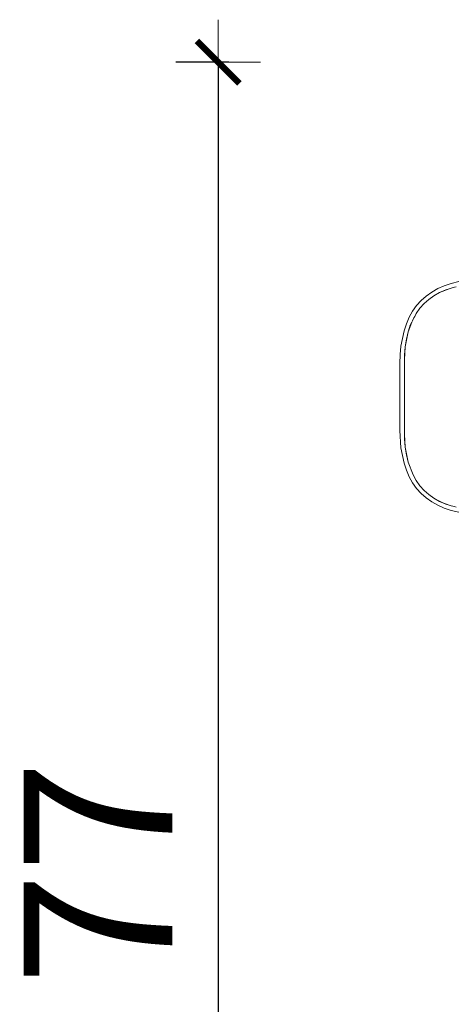
# Model space of a CAD drawing. Extents: x -1464 to 677, y 4427 to 5120.
# Drawn here: x -1397 to -1377, y 4818 to 4865 of the extents above; entities that cross this region are included whole.
import ezdxf

# ---------------------------------------------------------------- set-up
doc = ezdxf.new("R2010")
doc.units = 0
doc.header["$MEASUREMENT"] = 0
doc.linetypes.add('JIS_02_4.0', pattern=[5.5, 4, -1.5])
doc.layers.get('Defpoints').update_dxf_attribs({"color": 250})
doc.layers.add('0-03 wymiary', color=6, linetype='Continuous', lineweight=5)
doc.layers.add('ProfileEdges_Nr_Pióra__7', color=7, linetype='Continuous', lineweight=18)
doc.styles.add('1-25', font='arial-narrow_[pl.allfont.net].ttf', dxfattribs={"height": 7})
doc.dimstyles.new('1-25', dxfattribs={"dimtxt": 7, "dimasz": 0.2, "dimexe": 2, "dimexo": 5, "dimgap": 1.25, "dimtad": 1, "dimdec": 0, "dimrnd": 0.5, "dimtxsty": '1-25', "dimblk": 'BG dim mark', "dimcen": 0, "dimclrd": 256, "dimclre": 8, "dimclrt": 11, "dimadec": 0, "dimazin": 0, "dimtfac": 1, "dimtdec": 0, "dimtix": 1, "dimtmove": 1, "dimatfit": 3, "dimfxl": 0.5, "dimtfill": 1, "dimarcsym": 0})

# ---------------------------------------------------------------- blocks, each defined once
blk = doc.blocks.new('BG dim mark')
for p, q in [((0, -10), (0, 10)), ((10, 0), (-10, 0))]:
    blk.add_line(p, q)
at = {"color": 0, "linetype": 'ByBlock', "const_width": 1.5}
blk.add_lwpolyline([(5, 5), (-5, -5)], dxfattribs=at)
blk = doc.blocks.new('*D32')
at = {"layer": '0-03 wymiary', "color": 8, "linetype": 'JIS_02_4.0', "lineweight": -2, "transparency": 16777216}
for p, q in [((-1387.436, 4862.687), (-1389.936, 4862.687)), ((-1387.436, 4786.345), (-1389.936, 4786.345))]:
    blk.add_line(p, q, dxfattribs=at)
at = {"layer": '0-03 wymiary', "lineweight": -2, "transparency": 16777216}
blk.add_line((-1387.936, 4862.487), (-1387.936, 4786.545), dxfattribs=at)
at = {"layer": 'Defpoints', "color": 0, "transparency": 16777216}
for p in [(-1373.486, 4862.687), (-1387.936, 4786.345), (-1373.482, 4786.345)]:
    blk.add_point(p, dxfattribs=at)
at = {"layer": '0-03 wymiary', "lineweight": -2, "transparency": 16777216, "xscale": 0.2, "yscale": 0.2, "zscale": 0.2}
for p, rotation in [((-1387.936, 4862.687), 90), ((-1387.936, 4786.345), 270)]:
    blk.add_blockref('BG dim mark', p, dxfattribs=dict(at, rotation=rotation))
at = {"layer": '0-03 wymiary', "color": 11, "transparency": 16777216, "insert": (-1392.686, 4824.516), "char_height": 7, "attachment_point": 5, "rotation": 90, "style": '1-25', "bg_fill": 3, "box_fill_scale": 1.25, "bg_fill_color": 256, "bg_fill_true_color": 13158600, "bg_fill_transparency": 0}
blk.add_mtext('77', dxfattribs=at)

msp = doc.modelspace()

# ---------------------------------------------------------------- dimensions: what is measured, and where the dimension line sits
at = {"layer": '0-03 wymiary'}
dim = msp.add_linear_dim(base=(-1387.936, 4786.345), p1=(-1373.486, 4862.687), p2=(-1373.482, 4786.345), angle=90, dimstyle='1-25', override={"dimfxlon": 1}, dxfattribs=at)
dim.commit()
dim.dimension.update_dxf_attribs({"geometry": '*D32', "text_midpoint": (-1392.686, 4824.516)})

# ---------------------------------------------------------------- next in the draw order: linework, layer by layer
at = {"layer": 'ProfileEdges_Nr_Pióra__7', "linetype": 'Continuous', "flags": 128}
for points in [[(-1376.609, 4852.354), (-1376.961, 4852.268)], [(-1378.146, 4851.675), (-1377.884, 4851.862)], [(-1377.599, 4852.023), (-1377.884, 4851.862)], [(-1377.292, 4852.158), (-1377.599, 4852.023)], [(-1377.057, 4852.018), (-1377.51, 4851.844)], [(-1377.51, 4851.844), (-1377.22, 4851.972)], [(-1376.961, 4852.268), (-1377.292, 4852.158)], [(-1377.057, 4852.018), (-1377.22, 4851.972)], [(-1376.975, 4852.041), (-1377.057, 4852.018)], [(-1376.813, 4852.088), (-1376.975, 4852.041)], [(-1376.732, 4852.111), (-1376.813, 4852.088)], [(-1378.595, 4851.226), (-1378.383, 4851.463)], [(-1378.146, 4851.675), (-1378.383, 4851.463)], [(-1378.021, 4851.519), (-1378.241, 4851.321)], [(-1378.021, 4851.519), (-1377.777, 4851.693)], [(-1377.777, 4851.693), (-1377.51, 4851.844)], [(-1378.782, 4850.965), (-1378.943, 4850.68)], [(-1378.782, 4850.965), (-1378.595, 4851.226)], [(-1378.613, 4850.857), (-1378.439, 4851.101)], [(-1378.241, 4851.321), (-1378.439, 4851.101)], [(-1378.943, 4850.68), (-1379.078, 4850.372)], [(-1378.787, 4850.509), (-1378.821, 4850.44)], [(-1378.718, 4850.648), (-1378.787, 4850.509)], [(-1378.683, 4850.717), (-1378.718, 4850.648)], [(-1378.613, 4850.857), (-1378.683, 4850.717)], [(-1379.188, 4850.041), (-1379.334, 4849.315)], [(-1379.078, 4850.372), (-1379.188, 4850.041)], [(-1378.996, 4849.986), (-1378.821, 4850.44)], [(-1378.996, 4849.986), (-1378.891, 4850.3)], [(-1378.821, 4850.44), (-1378.891, 4850.3)], [(-1379.135, 4849.29), (-1378.996, 4849.986)], [(-1379.077, 4849.65), (-1379.135, 4849.29)], [(-1378.996, 4849.986), (-1379.077, 4849.65)], [(-1379.37, 4848.918), (-1379.334, 4849.315)], [(-1379.17, 4848.695), (-1379.135, 4849.29)], [(-1379.135, 4849.29), (-1379.17, 4848.907)], [(-1379.37, 4848.918), (-1379.382, 4848.503)], [(-1379.17, 4848.907), (-1379.17, 4848.695)], [(-1379.17, 4848.695), (-1379.17, 4848.501)], [(-1379.382, 4845.344), (-1379.382, 4848.503)], [(-1379.382, 4848.503), (-1379.371, 4848.503)], [(-1379.17, 4848.501), (-1379.17, 4846.929)], [(-1379.17, 4846.918), (-1379.17, 4845.345)], [(-1379.382, 4845.344), (-1379.334, 4844.532)], [(-1379.17, 4845.345), (-1379.17, 4845.151)], [(-1379.17, 4845.151), (-1379.135, 4844.557)], [(-1379.17, 4845.151), (-1379.17, 4844.94)], [(-1379.135, 4844.557), (-1379.17, 4844.94)], [(-1379.334, 4844.532), (-1379.188, 4843.805)], [(-1378.996, 4843.86), (-1379.135, 4844.557)], [(-1379.077, 4844.197), (-1379.135, 4844.557)], [(-1379.077, 4844.197), (-1378.996, 4843.86)], [(-1379.078, 4843.475), (-1379.188, 4843.805)], [(-1378.996, 4843.86), (-1378.764, 4843.257)], [(-1379.078, 4843.475), (-1378.943, 4843.167)], [(-1378.943, 4843.167), (-1378.782, 4842.882)], [(-1378.613, 4842.99), (-1378.764, 4843.257)], [(-1378.595, 4842.621), (-1378.782, 4842.882)], [(-1378.439, 4842.746), (-1378.613, 4842.99)], [(-1378.595, 4842.621), (-1378.383, 4842.384)], [(-1378.439, 4842.746), (-1378.241, 4842.525)], [(-1378.146, 4842.171), (-1378.383, 4842.384)], [(-1378.021, 4842.328), (-1378.241, 4842.525)], [(-1377.884, 4841.985), (-1378.146, 4842.171)], [(-1378.021, 4842.328), (-1377.777, 4842.154)], [(-1377.777, 4842.154), (-1377.51, 4842.003)], [(-1377.637, 4842.084), (-1377.777, 4842.154)], [(-1377.599, 4841.824), (-1377.884, 4841.985)], [(-1377.359, 4841.945), (-1377.637, 4842.084)], [(-1377.599, 4841.824), (-1377.292, 4841.688)], [(-1377.22, 4841.875), (-1377.51, 4842.003)], [(-1377.359, 4841.945), (-1377.057, 4841.828)], [(-1377.22, 4841.875), (-1377.359, 4841.945)], [(-1377.292, 4841.688), (-1376.961, 4841.578)], [(-1377.22, 4841.875), (-1377.057, 4841.828)], [(-1377.057, 4841.828), (-1376.975, 4841.805)], [(-1376.975, 4841.805), (-1376.813, 4841.759)], [(-1376.813, 4841.759), (-1376.732, 4841.736)], [(-1376.961, 4841.578), (-1376.609, 4841.493)]]:
    msp.add_lwpolyline(points, dxfattribs=at)

doc.saveas('drawing.dxf')
